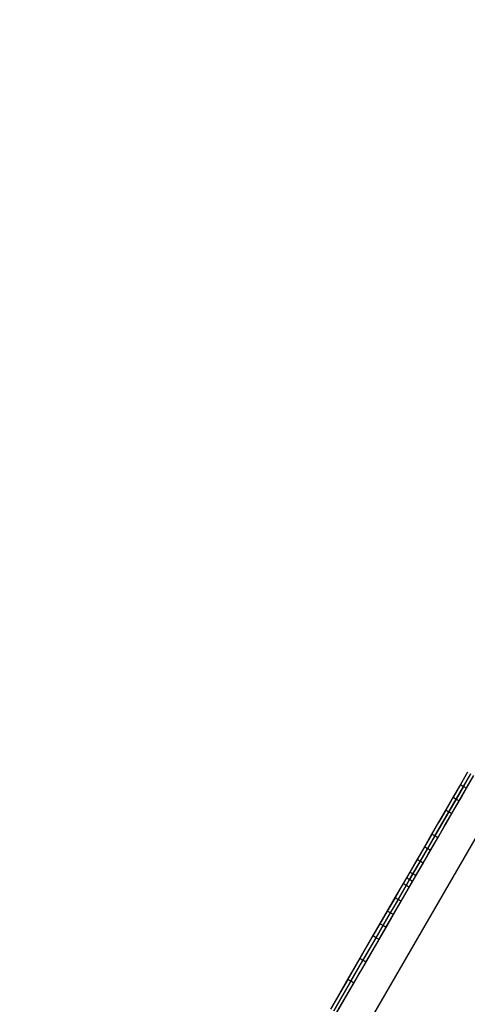
# Model space of a CAD drawing. Units: millimetres. Extents: x -7095 to 7880, y -8794 to 8952.
# Drawn here: x -1775 to -1129, y -890 to 531 of the extents above; entities that cross this region are included whole.
import ezdxf

# ---------------------------------------------------------------- set-up
doc = ezdxf.new("R2010")
doc.units = ezdxf.units.MM
doc.styles.get("Standard").update_dxf_attribs({"font": 'arial.ttf'})
doc.dimstyles.new('Kopia ISO-25', dxfattribs={"dimtxt": 300, "dimasz": 120, "dimexe": 1.25, "dimexo": 0.625, "dimgap": 100, "dimtad": 1, "dimlfac": 0.001, "dimrnd": 0.1, "dimtxsty": 'Standard', "dimblk": 'ARCHTICK', "dimcen": 2.5, "dimadec": 0, "dimazin": 0, "dimtfac": 1, "dimtmove": 0, "dimatfit": 3, "dimfxl": 1, "dimarcsym": 0})

# ---------------------------------------------------------------- blocks, each defined once
blk = doc.blocks.new('_ArchTick')
at = {"color": 0, "linetype": 'ByBlock', "const_width": 0.15}
blk.add_lwpolyline([(-0.5, -0.5), (0.5, 0.5)], dxfattribs=at)
blk = doc.blocks.new('*D2')
at = {"color": 0, "lineweight": -2}
for p, q in [((-4661.2, 3103.9), (-4661.2, -8728.5)), ((7813.7, 3103.9), (7813.7, -8728.5)), ((-4661.2, -8727.3), (7813.7, -8727.3))]:
    blk.add_line(p, q, dxfattribs=at)
at = {"layer": 'Defpoints', "color": 0}
for p in [(-4661.2, 3104.5), (7813.7, 3104.5), (7813.7, -8727.3)]:
    blk.add_point(p, dxfattribs=at)
at = {"color": 0, "lineweight": -2, "xscale": 120, "yscale": 120, "zscale": 120, "rotation": 180}
blk.add_blockref('_ArchTick', (-4661.2, -8727.3), dxfattribs=at)
at = {"color": 0, "lineweight": -2, "xscale": 120, "yscale": 120, "zscale": 120}
blk.add_blockref('_ArchTick', (7813.7, -8727.3), dxfattribs=at)
at = {"color": 0, "insert": (1576.2, -8447), "char_height": 300, "attachment_point": 5}
blk.add_mtext('12,5m', dxfattribs=at)
blk = doc.blocks.new('*D3')
at = {"color": 0, "lineweight": -2}
for p, q in [((352.1, 6946.2), (-6619.3, 6946.2)), ((-6618.1, 6946.2), (-6618.1, -6666.9)), ((3946.9, -6666.9), (-6619.3, -6666.9))]:
    blk.add_line(p, q, dxfattribs=at)
at = {"layer": 'Defpoints', "color": 0}
for p in [(352.7, 6946.2), (-6618.1, -6666.9), (3947.6, -6666.9)]:
    blk.add_point(p, dxfattribs=at)
at = {"color": 0, "lineweight": -2, "xscale": 120, "yscale": 120, "zscale": 120}
for p, rotation in [((-6618.1, 6946.2), 90), ((-6618.1, -6666.9), 270)]:
    blk.add_blockref('_ArchTick', p, dxfattribs=dict(at, rotation=rotation))
at = {"color": 0, "insert": (-6898.4, 139.6), "char_height": 300, "attachment_point": 5, "rotation": 90}
blk.add_mtext('13,6m', dxfattribs=at)
blk = doc.blocks.new('*D4')
at = {"color": 0, "lineweight": -2}
for p, q in [((315.8, 5350), (-5782.6, 5350)), ((-5781.3, -5269), (-5781.3, 5350)), ((4153.6, -5269), (-5782.6, -5269))]:
    blk.add_line(p, q, dxfattribs=at)
at = {"layer": 'Defpoints', "color": 0}
for p in [(-5781.3, 5350), (316.5, 5350), (4154.2, -5269)]:
    blk.add_point(p, dxfattribs=at)
at = {"color": 0, "lineweight": -2, "xscale": 120, "yscale": 120, "zscale": 120}
for p, rotation in [((-5781.3, 5350), 90), ((-5781.3, -5269), 270)]:
    blk.add_blockref('_ArchTick', p, dxfattribs=dict(at, rotation=rotation))
at = {"color": 0, "insert": (-6061.6, 40.5), "char_height": 300, "attachment_point": 5, "rotation": 90}
blk.add_mtext('10,6m', dxfattribs=at)
blk = doc.blocks.new('*D5')
at = {"color": 0, "lineweight": -2}
for p, q in [((-3200.8, 3128.9), (-3200.8, -7722.7)), ((6142.4, -2630.3), (6142.4, -7722.7)), ((-3200.8, -7721.4), (6142.4, -7721.4))]:
    blk.add_line(p, q, dxfattribs=at)
at = {"layer": 'Defpoints', "color": 0}
for p in [(-3200.8, 3129.5), (6142.4, -2629.7), (6142.4, -7721.4)]:
    blk.add_point(p, dxfattribs=at)
at = {"color": 0, "lineweight": -2, "xscale": 120, "yscale": 120, "zscale": 120, "rotation": 180}
blk.add_blockref('_ArchTick', (-3200.8, -7721.4), dxfattribs=at)
at = {"color": 0, "lineweight": -2, "xscale": 120, "yscale": 120, "zscale": 120}
blk.add_blockref('_ArchTick', (6142.4, -7721.4), dxfattribs=at)
at = {"color": 0, "insert": (1470.8, -7441.2), "char_height": 300, "attachment_point": 5}
blk.add_mtext('9,3m', dxfattribs=at)

msp = doc.modelspace()

# ---------------------------------------------------------------- linework, layer by layer
for p, q in [((-1708.179, -1673.442), (-731.545, 18.136)), ((-1128.741, -554.629), (-1139.205, -572.753)), ((-1128.889, -554.544), (-1139.155, -572.326)), ((-1124.411, -557.129), (-1134.875, -575.253)), ((-1134.722, -575.341), (-1124.258, -557.217)), ((-1130.392, -577.841), (-1119.928, -559.717)), ((-1130.194, -577.499), (-1119.928, -559.717)), ((-1130.194, -577.499), (-1119.928, -559.717)), ((-1139.205, -572.753), (-1149.723, -590.971)), ((-1139.155, -572.326), (-1149.475, -590.199)), ((-1134.875, -575.253), (-1145.393, -593.471)), ((-1145.24, -593.559), (-1134.722, -575.341)), ((-1140.91, -596.059), (-1130.392, -577.841)), ((-1140.514, -595.373), (-1130.392, -577.841)), ((-1140.513, -595.372), (-1130.194, -577.499)), ((-1140.513, -595.372), (-1130.194, -577.499)), ((-1139.205, -572.753), (-1134.722, -575.341)), ((-1139.155, -572.326), (-1139.007, -572.411)), ((-1137.734, -590.558), (-1129.226, -575.822)), ((-1134.875, -575.253), (-1130.392, -577.841)), ((-1130.194, -577.499), (-1130.194, -577.499)), ((-1149.723, -590.971), (-1160.37, -609.412)), ((-1149.475, -590.199), (-1159.919, -608.288)), ((-1149.475, -590.199), (-1159.919, -608.288)), ((-1149.475, -590.199), (-1159.919, -608.288)), ((-1145.393, -593.471), (-1156.04, -611.912)), ((-1155.887, -612.001), (-1145.24, -593.559)), ((-1151.557, -614.501), (-1140.91, -596.059)), ((-1150.957, -613.461), (-1140.513, -595.372)), ((-1150.957, -613.462), (-1140.91, -596.059)), ((-1150.957, -613.462), (-1140.91, -596.059)), ((-1149.723, -590.971), (-1145.24, -593.559)), ((-1149.327, -590.285), (-1149.475, -590.199)), ((-1149.475, -590.199), (-1149.327, -590.285)), ((-1149.475, -590.199), (-1149.327, -590.285)), ((-1145.431, -603.889), (-1137.734, -590.558)), ((-1145.393, -593.471), (-1140.91, -596.059)), ((-1140.513, -595.372), (-1140.513, -595.372)), ((-1140.513, -595.372), (-1140.513, -595.372)), ((-1137.734, -590.558), (-1137.734, -590.558)), ((-1159.919, -608.288), (-1170.558, -626.716)), ((-1159.919, -608.288), (-1170.558, -626.716)), ((-1159.919, -608.288), (-1170.558, -626.716)), ((-1160.37, -609.412), (-1170.41, -626.802)), ((-1161.597, -631.89), (-1149.413, -610.787)), ((-1161.597, -631.89), (-1149.413, -610.787)), ((-1160.37, -609.412), (-1155.887, -612.001)), ((-1159.919, -608.288), (-1159.77, -608.374)), ((-1159.919, -608.288), (-1159.77, -608.374)), ((-1159.919, -608.288), (-1159.77, -608.374)), ((-1149.413, -610.787), (-1145.431, -603.889)), ((-1149.413, -610.787), (-1149.413, -610.787)), ((-1169.053, -624.451), (-1169.599, -625.397)), ((-1156.04, -611.912), (-1166.08, -629.302)), ((-1165.927, -629.39), (-1155.887, -612.001)), ((-1162.408, -633.295), (-1151.557, -614.501)), ((-1161.597, -631.89), (-1150.957, -613.461)), ((-1161.597, -631.89), (-1150.957, -613.461)), ((-1160.24, -629.539), (-1151.557, -614.501)), ((-1160.24, -629.539), (-1151.557, -614.501)), ((-1156.04, -611.912), (-1151.557, -614.501)), ((-1150.957, -613.461), (-1150.957, -613.461)), ((-1170.558, -626.716), (-1181.197, -645.144)), ((-1170.558, -626.716), (-1181.197, -645.144)), ((-1170.558, -626.716), (-1181.197, -645.144)), ((-1169.599, -625.397), (-1180.45, -644.191)), ((-1166.08, -629.302), (-1176.119, -646.691)), ((-1175.967, -646.779), (-1165.927, -629.39)), ((-1173.78, -652.992), (-1161.597, -631.89)), ((-1172.237, -650.318), (-1161.597, -631.89)), ((-1172.236, -650.318), (-1161.597, -631.89)), ((-1172.236, -650.318), (-1161.597, -631.89)), ((-1171.637, -649.279), (-1160.786, -630.485)), ((-1170.558, -626.716), (-1170.41, -626.802)), ((-1170.41, -626.802), (-1170.558, -626.716)), ((-1170.558, -626.716), (-1170.41, -626.802)), ((-1170.558, -626.716), (-1170.41, -626.802)), ((-1170.41, -626.802), (-1170.558, -626.716)), ((-1170.41, -626.802), (-1170.558, -626.716)), ((-1162.954, -634.241), (-1162.408, -633.295)), ((-1161.597, -631.89), (-1160.786, -630.485)), ((-1161.597, -631.89), (-1160.786, -630.485)), ((-1161.597, -631.89), (-1161.597, -631.89)), ((-1161.597, -631.89), (-1161.597, -631.89)), ((-1161.597, -631.89), (-1161.597, -631.89)), ((-1161.597, -631.89), (-1161.597, -631.89)), ((-1161.597, -631.89), (-1161.597, -631.89)), ((-1161.597, -631.89), (-1161.597, -631.89)), ((-1161.597, -631.89), (-1161.597, -631.89)), ((-1161.597, -631.89), (-1161.597, -631.89)), ((-1160.786, -630.485), (-1160.24, -629.539)), ((-1181.197, -645.144), (-1191.641, -663.233)), ((-1181.197, -645.144), (-1191.641, -663.233)), ((-1181.197, -645.144), (-1191.641, -663.233)), ((-1180.45, -644.191), (-1191.097, -662.632)), ((-1176.119, -646.691), (-1186.767, -665.132)), ((-1186.614, -665.221), (-1175.967, -646.779)), ((-1182.68, -668.407), (-1172.236, -650.318)), ((-1182.68, -668.407), (-1172.237, -650.318)), ((-1182.68, -668.407), (-1172.236, -650.318)), ((-1182.68, -668.407), (-1172.237, -650.318)), ((-1182.284, -667.721), (-1171.637, -649.279)), ((-1181.049, -645.23), (-1181.197, -645.144)), ((-1181.049, -645.23), (-1181.197, -645.144)), ((-1181.049, -645.23), (-1181.197, -645.144)), ((-1175.967, -646.779), (-1180.45, -644.191)), ((-1177.763, -659.891), (-1173.78, -652.992)), ((-1171.637, -649.279), (-1176.119, -646.691)), ((-1173.78, -652.992), (-1173.78, -652.992)), ((-1172.237, -650.318), (-1172.237, -650.318)), ((-1191.641, -663.233), (-1201.96, -681.107)), ((-1191.097, -662.632), (-1201.615, -680.851)), ((-1186.767, -665.132), (-1197.285, -683.351)), ((-1197.132, -683.439), (-1186.614, -665.221)), ((-1192.802, -685.939), (-1182.284, -667.721)), ((-1191.493, -663.319), (-1191.641, -663.233)), ((-1191.493, -663.319), (-1191.641, -663.233)), ((-1191.493, -663.319), (-1191.641, -663.233)), ((-1186.614, -665.221), (-1191.097, -662.632)), ((-1182.284, -667.721), (-1186.767, -665.132)), ((-1185.46, -673.222), (-1177.763, -659.891)), ((-1201.96, -681.107), (-1212.227, -698.889)), ((-1201.615, -680.851), (-1212.079, -698.974)), ((-1201.812, -681.192), (-1201.96, -681.107)), ((-1197.132, -683.439), (-1201.615, -680.851)), ((-1193.968, -687.958), (-1185.46, -673.222)), ((-1193, -686.281), (-1182.68, -668.407)), ((-1192.999, -686.281), (-1182.68, -668.407)), ((-1185.46, -673.222), (-1185.46, -673.222)), ((-1182.68, -668.407), (-1182.68, -668.407)), ((-1182.68, -668.407), (-1182.68, -668.407)), ((-1197.285, -683.351), (-1207.749, -701.474)), ((-1207.596, -701.562), (-1197.132, -683.439)), ((-1207.423, -711.263), (-1196.665, -692.629)), ((-1207.423, -711.263), (-1196.665, -692.629)), ((-1203.266, -704.062), (-1192.802, -685.939)), ((-1203.266, -704.062), (-1193, -686.281)), ((-1203.266, -704.062), (-1192.999, -686.281)), ((-1203.266, -704.062), (-1193, -686.281)), ((-1192.802, -685.939), (-1197.285, -683.351)), ((-1196.665, -692.629), (-1193.968, -687.958)), ((-1196.665, -692.629), (-1196.665, -692.629)), ((-1193, -686.281), (-1193, -686.281)), ((-1217.026, -707.201), (-1221.853, -715.563)), ((-1217.026, -707.201), (-1221.853, -715.563)), ((-1217.026, -707.201), (-1221.853, -715.563)), ((-1216.878, -707.287), (-1221.705, -715.648)), ((-1212.548, -709.787), (-1217.375, -718.148)), ((-1217.223, -718.236), (-1212.395, -709.875)), ((-1212.227, -698.889), (-1217.026, -707.201)), ((-1212.227, -698.889), (-1217.026, -707.201)), ((-1212.227, -698.889), (-1217.026, -707.201)), ((-1216.878, -707.287), (-1217.026, -707.201)), ((-1216.878, -707.287), (-1217.026, -707.201)), ((-1216.878, -707.287), (-1217.026, -707.201)), ((-1212.079, -698.974), (-1216.878, -707.287)), ((-1212.395, -709.875), (-1216.878, -707.287)), ((-1207.749, -701.474), (-1212.548, -709.787)), ((-1208.065, -712.375), (-1212.548, -709.787)), ((-1212.395, -709.875), (-1207.596, -701.562)), ((-1212.079, -698.974), (-1212.227, -698.889)), ((-1212.079, -698.974), (-1212.227, -698.889)), ((-1212.079, -698.974), (-1212.227, -698.889)), ((-1207.596, -701.562), (-1212.079, -698.974)), ((-1208.066, -712.377), (-1203.266, -704.062)), ((-1208.066, -712.377), (-1203.266, -704.062)), ((-1208.065, -712.375), (-1203.266, -704.062)), ((-1208.065, -712.375), (-1203.266, -704.062)), ((-1208.065, -712.375), (-1203.266, -704.062)), ((-1203.266, -704.062), (-1207.749, -701.474)), ((-1203.266, -704.062), (-1203.266, -704.062)), ((-1203.266, -704.062), (-1203.266, -704.062)), ((-1246.574, -779.075), (-1207.423, -711.263)), ((-1246.574, -779.075), (-1207.423, -711.263)), ((-1221.853, -715.563), (-1233.512, -735.756)), ((-1221.853, -715.563), (-1233.512, -735.756)), ((-1221.853, -715.563), (-1233.512, -735.756)), ((-1221.705, -715.648), (-1233.433, -735.961)), ((-1217.375, -718.148), (-1229.103, -738.461)), ((-1228.95, -738.549), (-1217.223, -718.236)), ((-1224.62, -741.049), (-1212.892, -720.736)), ((-1224.551, -740.93), (-1212.892, -720.736)), ((-1224.551, -740.93), (-1212.892, -720.736)), ((-1221.705, -715.648), (-1221.853, -715.563)), ((-1221.705, -715.648), (-1221.853, -715.563)), ((-1221.705, -715.648), (-1221.853, -715.563)), ((-1217.223, -718.236), (-1221.705, -715.648)), ((-1212.892, -720.736), (-1217.375, -718.148)), ((-1212.892, -720.736), (-1208.065, -712.375)), ((-1212.892, -720.736), (-1208.065, -712.375)), ((-1212.892, -720.736), (-1208.065, -712.375)), ((-1212.892, -720.736), (-1208.066, -712.377)), ((-1212.892, -720.736), (-1208.066, -712.377)), ((-1212.892, -720.736), (-1212.892, -720.736)), ((-1212.892, -720.736), (-1212.892, -720.736)), ((-1208.066, -712.377), (-1208.066, -712.377)), ((-1208.066, -712.377), (-1208.066, -712.377)), ((-1207.423, -711.263), (-1207.423, -711.263)), ((-1207.423, -711.263), (-1207.423, -711.263)), ((-1233.512, -735.756), (-1244.592, -754.948)), ((-1233.433, -735.961), (-1244.574, -755.258)), ((-1229.103, -738.461), (-1240.244, -757.758)), ((-1240.091, -757.846), (-1228.95, -738.549)), ((-1233.364, -735.842), (-1233.512, -735.756)), ((-1228.95, -738.549), (-1233.433, -735.961)), ((-1224.62, -741.049), (-1229.103, -738.461)), ((-1235.761, -760.346), (-1224.62, -741.049)), ((-1235.631, -760.121), (-1224.551, -740.93)), ((-1235.631, -760.121), (-1224.62, -741.049)), ((-1235.631, -760.121), (-1224.62, -741.049)), ((-1224.551, -740.93), (-1224.551, -740.93)), ((-1244.574, -755.258), (-1255.172, -773.614)), ((-1244.592, -754.948), (-1255.137, -773.212)), ((-1240.244, -757.758), (-1250.842, -776.114)), ((-1250.689, -776.203), (-1240.091, -757.846)), ((-1246.359, -778.703), (-1235.761, -760.346)), ((-1246.176, -778.385), (-1235.631, -760.121)), ((-1246.176, -778.385), (-1235.761, -760.346)), ((-1244.444, -755.033), (-1244.592, -754.948)), ((-1244.444, -755.033), (-1244.592, -754.948)), ((-1244.444, -755.033), (-1244.592, -754.948)), ((-1240.091, -757.846), (-1244.574, -755.258)), ((-1235.761, -760.346), (-1240.244, -757.758)), ((-1235.631, -760.121), (-1235.631, -760.121)), ((-1278.027, -833.552), (-1246.574, -779.075)), ((-1255.172, -773.614), (-1265.272, -791.108)), ((-1255.137, -773.212), (-1265.189, -790.622)), ((-1250.842, -776.114), (-1260.942, -793.608)), ((-1260.789, -793.696), (-1250.689, -776.203)), ((-1256.459, -796.196), (-1246.359, -778.703)), ((-1256.228, -795.796), (-1246.176, -778.385)), ((-1256.228, -795.796), (-1246.359, -778.703)), ((-1250.689, -776.203), (-1255.172, -773.614)), ((-1254.989, -773.297), (-1255.137, -773.212)), ((-1246.359, -778.703), (-1250.842, -776.114)), ((-1246.574, -779.075), (-1246.574, -779.075)), ((-1246.574, -779.075), (-1246.574, -779.075)), ((-1246.176, -778.385), (-1246.176, -778.385)), ((-1265.272, -791.108), (-1284.15, -823.805)), ((-1265.189, -790.622), (-1283.985, -823.178)), ((-1260.942, -793.608), (-1279.82, -826.305)), ((-1279.667, -826.393), (-1260.789, -793.696)), ((-1275.024, -828.352), (-1256.228, -795.796)), ((-1260.789, -793.696), (-1265.272, -791.108)), ((-1265.041, -790.708), (-1265.189, -790.622)), ((-1256.459, -796.196), (-1260.942, -793.608)), ((-1256.228, -795.796), (-1256.228, -795.796)), ((-1256.228, -795.796), (-1256.228, -795.796)), ((-1275.337, -828.893), (-1256.459, -796.196)), ((-1275.024, -828.352), (-1256.459, -796.196)), ((-1275.024, -828.352), (-1256.459, -796.196)), ((-1284.15, -823.805), (-1301.557, -853.955)), ((-1283.985, -823.178), (-1301.323, -853.209)), ((-1283.985, -823.178), (-1301.323, -853.209)), ((-1283.985, -823.178), (-1301.323, -853.209)), ((-1279.667, -826.393), (-1284.15, -823.805)), ((-1283.837, -823.264), (-1283.985, -823.178)), ((-1283.837, -823.264), (-1283.985, -823.178)), ((-1283.837, -823.264), (-1283.985, -823.178)), ((-1279.82, -826.305), (-1297.227, -856.455)), ((-1297.074, -856.544), (-1279.667, -826.393)), ((-1292.744, -859.044), (-1275.337, -828.893)), ((-1292.362, -858.382), (-1275.337, -828.893)), ((-1292.362, -858.382), (-1275.337, -828.893)), ((-1282.801, -841.822), (-1278.027, -833.552)), ((-1282.253, -840.872), (-1275.024, -828.352)), ((-1282.253, -840.872), (-1275.024, -828.352)), ((-1275.337, -828.893), (-1279.82, -826.305)), ((-1278.027, -833.552), (-1278.027, -833.552)), ((-1278.027, -833.552), (-1278.027, -833.552)), ((-1275.024, -828.352), (-1275.024, -828.352)), ((-1292.735, -859.028), (-1285.437, -846.387)), ((-1285.437, -846.387), (-1282.801, -841.822)), ((-1285.437, -846.387), (-1285.437, -846.387)), ((-1301.557, -853.955), (-1326.228, -896.687)), ((-1301.323, -853.209), (-1326.15, -896.209)), ((-1301.323, -853.209), (-1326.15, -896.209)), ((-1301.323, -853.209), (-1326.15, -896.209)), ((-1297.227, -856.455), (-1321.898, -899.187)), ((-1321.745, -899.275), (-1297.074, -856.544)), ((-1317.415, -901.775), (-1292.744, -859.044)), ((-1317.189, -901.383), (-1292.362, -858.382)), ((-1297.074, -856.544), (-1301.557, -853.955)), ((-1301.175, -853.294), (-1301.323, -853.209)), ((-1301.175, -853.294), (-1301.323, -853.209)), ((-1301.175, -853.294), (-1301.323, -853.209)), ((-1299.955, -871.533), (-1294.188, -861.544)), ((-1292.744, -859.044), (-1297.227, -856.455)), ((-1294.188, -861.544), (-1292.735, -859.028)), ((-1292.735, -859.028), (-1292.735, -859.028)), ((-1307.132, -883.964), (-1299.955, -871.533)), ((-1299.955, -871.533), (-1299.955, -871.533)), ((-1314.309, -896.395), (-1307.132, -883.964)), ((-1307.132, -883.964), (-1307.132, -883.964)), ((-1307.132, -883.964), (-1307.132, -883.964))]:
    msp.add_line(p, q)

# ---------------------------------------------------------------- dimensions: what is measured, and where the dimension line sits
for base, p1, p2, picture, middle in [((-6618.08, -6666.943), (352.71, 6946.189), (3947.561, -6666.943), '*D3', (-6898.366, 139.623)), ((-5781.341, 5350.05), (4154.236, -5269.025), (316.459, 5350.05), '*D4', (-6061.628, 40.512))]:
    dim = msp.add_linear_dim(base=base, p1=p1, p2=p2, angle=90, dimstyle='Kopia ISO-25', override={"dimpost": 'm'})
    dim.commit()
    dim.dimension.update_dxf_attribs({"geometry": picture, "text_midpoint": middle})
for base, p1, p2, picture, middle in [((6142.413, -7721.438), (-3200.815, 3129.494), (6142.413, -2629.661), '*D5', (1470.799, -7441.152)), ((7813.664, -8727.277), (-4661.228, 3104.494), (7813.664, 3104.494), '*D2', (1576.218, -8446.991))]:
    dim = msp.add_linear_dim(base=base, p1=p1, p2=p2, dimstyle='Kopia ISO-25', override={"dimpost": 'm'})
    dim.commit()
    dim.dimension.update_dxf_attribs({"geometry": picture, "text_midpoint": middle})

doc.saveas('drawing.dxf')
